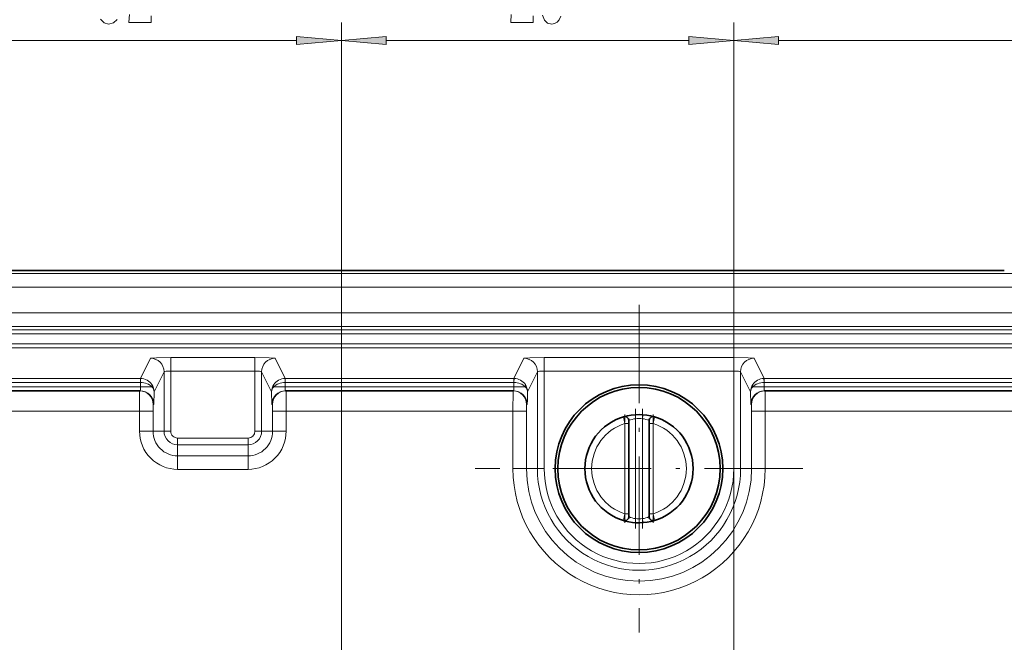
# Model space of a CAD drawing. Extents: x 0 to 420, y 0 to 297.
# Drawn here: x 303 to 358, y 226 to 260 of the extents above; entities that cross this region are included whole.
import ezdxf

# ---------------------------------------------------------------- set-up
doc = ezdxf.new("R2010")
doc.units = 0
doc.linetypes.add('DASHDOT', pattern=[18.5, 12, -3, 0.5, -3])

msp = doc.modelspace()

# ---------------------------------------------------------------- linework, layer by layer
at = {"color": 7, "lineweight": 13}
for p, q in [((321.077026, 204.227371), (321.077026, 260.020752)), ((321.077026, 204.227371), (321.077026, 260.020752)), ((342.827026, 216.916931), (342.827026, 260.020752)), ((342.827026, 216.916931), (342.827026, 260.020752)), ((299.567505, 259.020752), (318.586548, 259.020752)), ((323.567505, 259.020752), (340.336548, 259.020752)), ((345.317505, 259.020752), (392.563416, 259.020752)), ((196.522858, 246.10495), (391.631195, 246.10495)), ((196.522858, 245.355057), (391.631195, 245.355057)), ((197.693649, 243.92395), (390.460388, 243.92395)), ((197.693649, 243.174393), (390.460388, 243.174393)), ((197.883423, 242.984634), (390.27063, 242.984634)), ((197.883423, 242.759766), (390.27063, 242.759766)), ((198.875366, 242.217545), (389.278687, 242.217545)), ((198.875366, 241.992676), (389.278687, 241.992676)), ((309.936676, 240.292358), (310.495697, 241.410751)), ((311.620544, 240.699799), (311.620544, 241.449341)), ((311.620544, 241.449341), (316.283508, 241.449341)), ((316.283508, 240.699799), (316.283508, 241.449341)), ((317.967377, 240.292358), (317.408356, 241.410751)), ((330.636688, 240.292358), (331.195709, 241.410751)), ((332.320526, 240.699799), (332.320526, 241.449341)), ((332.320526, 241.449341), (342.833496, 241.449341)), ((342.833496, 240.699799), (342.833496, 241.449341)), ((344.517365, 240.292358), (343.958344, 241.410751)), ((295.592712, 240.292358), (309.936676, 240.292358)), ((309.936676, 240.292358), (309.936676, 240.067505)), ((309.936676, 240.292358), (309.94931, 240.292267)), ((309.94931, 240.292267), (309.945526, 240.067429)), ((310.694763, 239.559174), (311.245605, 240.661209)), ((311.245605, 237.369324), (311.245605, 240.661209)), ((311.620544, 240.699799), (316.283508, 240.699799)), ((311.620544, 237.369324), (311.620544, 240.699799)), ((316.283508, 240.699799), (316.283508, 237.369324)), ((316.658447, 240.661209), (316.658447, 237.369324)), ((317.20929, 239.559174), (316.658447, 240.661209)), ((317.967377, 240.292358), (317.954742, 240.292267)), ((317.958527, 240.067429), (317.954742, 240.292267)), ((317.967377, 240.292358), (330.636688, 240.292358)), ((317.967377, 240.292358), (317.967377, 240.067505)), ((330.636688, 240.292358), (330.636688, 240.067505)), ((330.636688, 240.292358), (330.649323, 240.292267)), ((330.649323, 240.292267), (330.645538, 240.067429)), ((331.394745, 239.559174), (331.945587, 240.661209)), ((331.945587, 235.291931), (331.945587, 240.661209)), ((332.320526, 240.699799), (342.833496, 240.699799)), ((332.320526, 235.291931), (332.320526, 240.699799)), ((342.833496, 235.291931), (342.833496, 240.699799)), ((343.208466, 235.291931), (343.208466, 240.661209)), ((343.759308, 239.559174), (343.208466, 240.661209)), ((344.517365, 240.292358), (344.50473, 240.292267)), ((344.508514, 240.067429), (344.50473, 240.292267)), ((344.517365, 240.292358), (387.578369, 240.292358)), ((344.517365, 240.292358), (344.517365, 240.067505)), ((309.945526, 239.829437), (295.590179, 239.829437)), ((295.592712, 240.067505), (309.936676, 240.067505)), ((309.936676, 240.067505), (309.945526, 240.067429)), ((309.945526, 239.829437), (309.945526, 240.067505)), ((310.57431, 239.829437), (309.945526, 239.829437)), ((317.329742, 239.829437), (317.958527, 239.829437)), ((317.958527, 240.067505), (317.958527, 239.829437)), ((317.967377, 240.067505), (317.958527, 240.067429)), ((330.645538, 239.829437), (317.958527, 239.829437)), ((317.967377, 240.067505), (330.636688, 240.067505)), ((330.636688, 240.067505), (330.645538, 240.067429)), ((330.645538, 239.829437), (330.645538, 240.067505)), ((331.274292, 239.829437), (330.645538, 239.829437)), ((343.879761, 239.829437), (344.508514, 239.829437)), ((344.517365, 240.067505), (344.508514, 240.067429)), ((344.508514, 240.067505), (344.508514, 239.829437)), ((387.264526, 239.829437), (344.508514, 239.829437)), ((344.517365, 240.067505), (387.578369, 240.067505)), ((310.678406, 238.854431), (310.643066, 238.854431)), ((317.225647, 238.854431), (317.260986, 238.854431)), ((331.378387, 238.854431), (331.343048, 238.854431)), ((343.775635, 238.854431), (343.811005, 238.854431)), ((309.886627, 238.479431), (296.685303, 238.479431)), ((310.636505, 238.479431), (309.886627, 238.479431)), ((309.886627, 238.479431), (309.886627, 237.369324)), ((310.636505, 238.479431), (310.636505, 237.369324)), ((317.267548, 238.479431), (317.267548, 237.369324)), ((317.267548, 238.479431), (318.017426, 238.479431)), ((330.586609, 238.479431), (318.017426, 238.479431)), ((318.017426, 238.479431), (318.017426, 237.369324)), ((331.336487, 238.479431), (330.586609, 238.479431)), ((330.586609, 238.479431), (330.586609, 235.291931)), ((331.336487, 238.479431), (331.336487, 235.291931)), ((337.389526, 238.060577), (337.374329, 238.285065)), ((337.389526, 238.060577), (337.389526, 232.52327)), ((337.764526, 238.060577), (337.779724, 238.285065)), ((337.764526, 238.060577), (337.764526, 232.52327)), ((343.817535, 238.479431), (343.817535, 235.291931)), ((343.817535, 238.479431), (344.567444, 238.479431)), ((344.567444, 238.479431), (344.567444, 235.291931)), ((387.264526, 238.479431), (344.567444, 238.479431)), ((336.78952, 232.787842), (336.78952, 237.796021)), ((337.014526, 237.796021), (336.78952, 237.796021)), ((338.139526, 237.796021), (338.364532, 237.796021)), ((338.364532, 237.796021), (338.364532, 232.787842)), ((310.636505, 237.369324), (309.886627, 237.369324)), ((311.245605, 237.369324), (310.636505, 237.369324)), ((311.620544, 237.369324), (311.245605, 237.369324)), ((312.002014, 236.987823), (315.902039, 236.987823)), ((312.002014, 236.987823), (312.002014, 236.612885)), ((315.902039, 236.987823), (315.902039, 236.612885)), ((316.283508, 237.369324), (316.658447, 237.369324)), ((316.658447, 237.369324), (317.267548, 237.369324)), ((317.267548, 237.369324), (318.017426, 237.369324)), ((312.002014, 236.612885), (315.902039, 236.612885)), ((312.002014, 236.612885), (312.002014, 236.003799)), ((315.902039, 236.612885), (315.902039, 236.003799)), ((312.002014, 236.003799), (315.902039, 236.003799)), ((312.002014, 236.003799), (312.002014, 235.253906)), ((315.902039, 236.003799), (315.902039, 235.253906)), ((312.002014, 235.253906), (315.902039, 235.253906)), ((331.336487, 235.291931), (330.586609, 235.291931)), ((331.945587, 235.291931), (331.336487, 235.291931)), ((331.945587, 235.291931), (332.320526, 235.291931)), ((343.208466, 235.291931), (342.833496, 235.291931)), ((343.208466, 235.291931), (343.817535, 235.291931)), ((343.817535, 235.291931), (344.567444, 235.291931)), ((337.014526, 232.787842), (336.78952, 232.787842)), ((337.389526, 232.52327), (337.374329, 232.298782)), ((337.764526, 232.52327), (337.779724, 232.298782)), ((338.139526, 232.787842), (338.364532, 232.787842))]:
    msp.add_line(p, q, dxfattribs=at)
at = {"color": 7, "lineweight": 35}
for p, q in [((230.689163, 246.268829), (357.464905, 246.268829)), ((309.928497, 239.604431), (295.600647, 239.604431)), ((330.62851, 239.604431), (317.975525, 239.604431)), ((387.264526, 239.604431), (344.525543, 239.604431)), ((337.014526, 237.796021), (337.014526, 237.952835)), ((337.014526, 232.787842), (337.014526, 237.796021)), ((338.139526, 237.95285), (338.139526, 237.796021)), ((338.139526, 237.796021), (338.139526, 232.787842)), ((337.014526, 232.631012), (337.014526, 232.787842)), ((338.139526, 232.787842), (338.139526, 232.631012)), ((336.74884, 232.408508), (336.725677, 232.415253)), ((336.815826, 232.390106), (336.74884, 232.408508))]:
    msp.add_line(p, q, dxfattribs=at)
at = {"color": 7, "linetype": 'DASHDOT', "lineweight": 13, "ltscale": 0.454376}
for p, q in [((337.577026, 244.379456), (337.577026, 226.204407)), ((346.664551, 235.291931), (328.489502, 235.291931))]:
    msp.add_line(p, q, dxfattribs=at)
at = {"color": 7, "linetype": 'DASHDOT', "lineweight": 13, "ltscale": 0.16613}
for p, q in [((337.389526, 238.614517), (337.389526, 231.96933)), ((337.764526, 238.614532), (337.764526, 231.96933))]:
    msp.add_line(p, q, dxfattribs=at)
at = {"color": 7, "linetype": 'DASHDOT', "lineweight": 13, "ltscale": 0.150246}
msp.add_line((336.78952, 232.287018), (336.78952, 238.296844), dxfattribs=at)
at = {"color": 7, "linetype": 'DASHDOT', "lineweight": 13, "ltscale": 0.150257}
msp.add_line((338.364532, 238.296875), (338.364532, 232.286606), dxfattribs=at)
at = {"color": 7, "lineweight": 13}
for points in [[(309.333588, 260.470337), (309.299866, 260.033722), (309.299866, 260.020752), (310.537048, 260.020752), (310.537048, 260.392517)], [(330.497192, 260.470337), (330.46347, 260.033722), (330.46347, 260.020752), (331.700653, 260.020752), (331.700653, 260.392517)], [(332.224152, 260.422791), (332.335663, 260.159088), (332.512024, 259.994812), (332.745483, 259.934296), (332.898499, 259.964569), (333.03595, 260.042358), (333.152679, 260.176392), (333.251221, 260.366577)], [(307.73114, 260.206635), (307.923065, 260.007782), (308.177246, 259.934296), (308.446991, 260.007782), (308.649292, 260.197998)], [(310.495697, 241.410751), (310.496704, 241.411865), (310.501404, 241.414062), (310.536774, 241.420593), (310.830322, 241.438019), (311.620544, 241.449341)], [(316.283508, 241.449341), (317.069885, 241.438156), (317.365936, 241.420776), (317.402466, 241.414124), (317.407318, 241.41188), (317.408356, 241.410751)], [(331.195709, 241.410751), (331.196716, 241.411865), (331.201416, 241.414062), (331.236755, 241.420593), (331.530334, 241.438019), (332.320526, 241.449341)], [(342.833496, 241.449341), (343.619904, 241.438156), (343.915924, 241.420776), (343.952484, 241.414124), (343.957306, 241.41188), (343.958344, 241.410751)], [(309.928497, 239.604431), (309.929504, 239.604813), (309.930176, 239.605499), (309.931488, 239.607925), (309.937103, 239.635147), (309.945526, 239.829437)], [(330.62851, 239.604431), (330.629517, 239.604813), (330.630188, 239.605499), (330.6315, 239.607925), (330.637085, 239.635147), (330.645538, 239.829437)], [(309.893158, 239.604431), (309.892792, 239.602646), (309.892059, 239.588562), (309.886627, 238.479431)], [(310.678406, 238.854431), (310.679016, 238.855042), (310.679474, 238.85643), (310.681641, 238.872375), (310.694763, 239.559174)], [(317.20929, 239.559174), (317.220947, 238.892258), (317.22406, 238.858658), (317.224762, 238.855728), (317.225647, 238.854431)], [(318.017426, 238.479431), (318.013733, 239.49173), (318.011902, 239.59108), (318.01123, 239.602936), (318.010895, 239.604431)], [(330.59317, 239.604431), (330.592804, 239.602646), (330.592072, 239.588562), (330.586609, 238.479431)], [(331.378387, 238.854431), (331.379333, 238.855881), (331.381165, 238.867508), (331.389709, 239.101395), (331.394745, 239.559174)], [(343.775635, 238.854431), (343.774963, 238.85524), (343.774384, 238.857086), (343.771912, 238.878281), (343.759308, 239.559174)], [(344.560883, 239.604431), (344.561249, 239.602646), (344.561981, 239.588562), (344.567444, 238.479431)], [(310.643066, 238.854431), (310.642242, 238.851624), (310.640686, 238.829422), (310.636505, 238.479431)], [(317.267548, 238.479431), (317.263947, 238.813889), (317.262024, 238.849854), (317.260986, 238.854431)], [(331.343048, 238.854431), (331.342255, 238.851624), (331.340698, 238.829422), (331.336487, 238.479431)], [(343.811005, 238.854431), (343.812103, 238.848907), (343.817291, 238.582916), (343.817535, 238.479431)]]:
    msp.add_lwpolyline(points, dxfattribs=at)
for points in [[(318.586548, 258.802856), (321.077026, 259.020752), (318.586548, 259.238647)], [(323.567505, 259.238647), (321.077026, 259.020752), (323.567505, 258.802856)], [(340.336548, 258.802856), (342.827026, 259.020752), (340.336548, 259.238647)], [(345.317505, 259.238647), (342.827026, 259.020752), (345.317505, 258.802856)]]:
    msp.add_lwpolyline(points, close=True, dxfattribs=at)
at = {"color": 7, "lineweight": 35}
for radius in [4.65, 4.5]:
    msp.add_circle((337.577026, 235.291931), radius, dxfattribs=at)
for centre, radius, start, end in [((357.536072, 255.768097), 9.499245, 269.570645, 271.755158), ((337.577026, 235.291931), 3, 106.486167, 253.513833), ((336.78952, 237.95285), 0.225, 0, 106.486167), ((337.577026, 235.291931), 3, 73.513838, 106.486167), ((338.364532, 237.95285), 0.225, 73.513838, 180.000005), ((337.577026, 235.291931), 3, 286.486162, 73.513838), ((336.78952, 232.631012), 0.225, 253.513833, 360), ((338.364532, 232.631012), 0.225, 180.000005, 286.486162), ((337.577026, 235.291931), 3, 255.300706, 286.486162)]:
    msp.add_arc(centre, radius, start, end, dxfattribs=at)
at = {"color": 7, "lineweight": 13}
for centre, radius, start, end in [((309.938019, 239.526825), 0.765349, 33.461848, 89.153804), ((317.966034, 239.526825), 0.765349, 90.846195, 146.538157), ((330.638, 239.526825), 0.765349, 33.461848, 89.153804), ((344.516022, 239.526825), 0.765349, 90.846195, 146.538157), ((310.458221, 239.892456), 0.1314, 331.496692, 25.46301), ((310.335144, 239.561981), 0.359116, 359.552711, 48.196028), ((309.97052, 239.551636), 0.724279, 0.597202, 33.243087), ((317.933502, 239.551636), 0.724279, 146.756901, 179.402801), ((317.568909, 239.561981), 0.359116, 131.80395, 180.44729), ((317.445831, 239.892456), 0.1314, 154.536991, 208.503303), ((331.158203, 239.892456), 0.1314, 331.496692, 25.46301), ((331.035156, 239.561981), 0.359116, 359.552711, 48.196028), ((330.670532, 239.551636), 0.724279, 0.597202, 33.243087), ((344.483521, 239.551636), 0.724279, 146.756914, 179.402814), ((344.118896, 239.561981), 0.359118, 131.804114, 180.447099), ((343.995819, 239.892456), 0.1314, 154.536991, 208.503303), ((356.274506, 241.326492), 19.802249, 189.176245, 190.269977), ((337.5224, 236.894775), 1.173528, 96.502261, 115.64069), ((337.577026, 235.291931), 2.775, 86.125714, 93.874291), ((337.631714, 236.895035), 1.173275, 64.356686, 83.499739), ((319.046936, 241.29744), 19.632364, 349.726354, 350.829503), ((337.577026, 235.291931), 2.625, 107.457604, 252.542396), ((337.577026, 235.291931), 2.625, 287.457606, 72.542394), ((312.002014, 237.369324), 2.115405, 179.999995, 270.000004), ((312.002014, 237.369324), 1.365519, 179.999995, 269.999997), ((312.002014, 237.369324), 0.756431, 180.000005, 269.999997), ((312.002014, 237.369324), 0.381488, 179.999991, 269.999997), ((315.902039, 237.369324), 0.381488, 269.999997, 359.999965), ((315.902039, 237.369324), 0.756431, 269.999997, 360), ((315.902039, 237.369324), 1.365519, 269.999997, 0), ((315.902039, 237.369324), 2.115405, 269.999997, 0.000005), ((337.577026, 235.291931), 6.990405, 179.999995, 0.000001), ((337.577026, 235.291931), 6.240519, 180.000005, 360), ((337.577026, 235.291931), 5.631431, 179.999995, 360), ((337.577026, 235.291931), 5.256488, 179.999995, 0.000001), ((356.17807, 229.273697), 19.704431, 169.726772, 170.825941), ((337.5224, 233.689072), 1.173523, 244.359269, 263.497733), ((337.577026, 235.291931), 2.775, 266.125709, 273.874286), ((337.631836, 233.688599), 1.173021, 276.496566, 295.643779), ((318.879547, 229.257355), 19.802249, 9.176241, 10.26998)]:
    msp.add_arc(centre, radius, start, end, dxfattribs=at)
for centre, major_axis, ratio, start_param, end_param in [((310.495697, 240.661209), (0.670868, -0.335327), 0.999239, 0.463830324, 2.034017585), ((317.408356, 240.661209), (-0.670868, -0.335327), 0.999239, 4.249167721, 5.819354968), ((331.195709, 240.661209), (0.670868, -0.335327), 0.999239, 0.463830324, 2.034017585), ((343.958344, 240.661209), (-0.670868, -0.335327), 0.999239, 4.249167721, 5.819354968), ((311.620544, 240.660522), (0.375, 0), 0.104762, 1.570796012, 3.124139571), ((316.283508, 240.660522), (0.375, 0), 0.104762, 0.017453392, 1.570795974), ((332.320526, 240.660522), (0.375, 0), 0.104762, 1.570796012, 3.124139571), ((342.833496, 240.660522), (0.375, 0), 0.104762, 0.017453392, 1.570795974), ((309.945557, 239.560532), (0.749908, -0.016296), 0.675703, 0.591212128, 1.585494088), ((317.958496, 239.560532), (0.749908, 0.016296), 0.675703, 1.556098566, 2.550380525), ((317.975525, 239.829437), (0, -0.225006), 0.075639, 4.712388722, 6.283185307), ((330.645538, 239.560532), (0.749908, -0.016296), 0.675703, 0.591212128, 1.585494088), ((344.508514, 239.560532), (0.749908, 0.016296), 0.675703, 1.556098566, 2.550380525), ((344.525543, 239.829437), (0, -0.225006), 0.075639, 4.712388992, 6.283185307), ((309.893158, 238.854431), (0, -0.75), 0.999848, 1.570796327, 3.141592654), ((309.928497, 238.854431), (0, -0.75), 0.999848, 1.570796326, 3.141592654), ((317.975525, 238.854431), (0, -0.75), 0.999848, 3.141592654, 4.71238898), ((318.010895, 238.854431), (0, -0.75), 0.999848, 3.141592654, 4.712388972), ((330.59317, 238.854431), (0, -0.75), 0.999848, 1.570796327, 3.141592654), ((330.62851, 238.854431), (0, -0.75), 0.999848, 1.570796326, 3.141592654), ((344.525543, 238.854431), (0, -0.75), 0.999848, 3.141592654, 4.71238898), ((344.560883, 238.854431), (0, -0.75), 0.999848, 3.14159008, 4.712388722)]:
    msp.add_ellipse(centre, major_axis=major_axis, ratio=ratio, start_param=start_param, end_param=end_param, dxfattribs=at)
for points in [[(318.586548, 258.802856), (321.077026, 259.020752), (318.586548, 258.802856), (318.586548, 259.238647)], [(323.567505, 259.238647), (321.077026, 259.020752), (323.567505, 259.238647), (323.567505, 258.802856)], [(340.336548, 258.802856), (342.827026, 259.020752), (340.336548, 258.802856), (340.336548, 259.238647)], [(345.317505, 259.238647), (342.827026, 259.020752), (345.317505, 259.238647), (345.317505, 258.802856)]]:
    msp.add_solid(points, dxfattribs=at)

doc.saveas('drawing.dxf')
